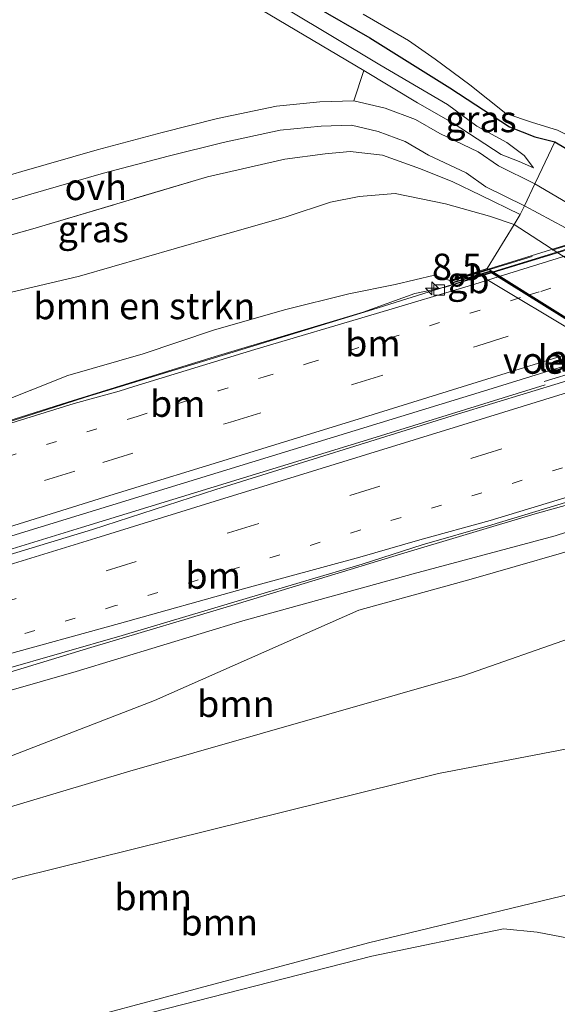
# Model space of a CAD drawing. Units: metres. Extents: x 93051 to 100000, y 468748 to 471445.
# Drawn here: x 97127 to 97178, y 470617 to 470710 of the extents above; entities that cross this region are included whole.
import ezdxf
from ezdxf.enums import TextEntityAlignment as Align

# ---------------------------------------------------------------- set-up
doc = ezdxf.new("R2010")
doc.units = ezdxf.units.M
for name, pattern in [('IE-TERREINAFSCHEIDING', [10, 8, -2]), ('VW-1-3_STREEP', [4, 1, -3]), ('VW-3-9_STREEP', [12, 3, -9])]:
    doc.linetypes.add(name, pattern=pattern)
doc.layers.get('0').update_dxf_attribs({"lineweight": 25})
for name, color, linetype, lineweight in [('B-ME-AM-KILOMETR-S-B1', 7, 'Continuous', 18), ('B-ME-BV-GELEIDECONSTRUCTIE-BARRIER-L-B1', 213, 'BV-STEPBARRIER', 18), ('B-ME-BV-GELEIDECONSTRUCTIE-BARRIER-L-B2', 213, 'BV-STEPBARRIER', 18), ('B-ME-BV-GELEIDECONSTRUCTIE-GELEIDERAIL-L-B1', 213, 'BV-GELEIDERAIL', 18), ('B-ME-GR-BOMENSTRUIKEN-GV-B6', 93, 'Continuous', 18), ('B-ME-GR-BOOM-GV-B6', 93, 'Continuous', 18), ('B-ME-GW-INSTEEKWATERGANG-L-B1', 10, 'Continuous', 25), ('B-ME-GW-KRUINLIJN-L-B1', 93, 'Continuous', 18), ('B-ME-GW-TEENLIJN-L-B1', 93, 'Continuous', 18), ('B-ME-IE-GRASLAND-GV-B6', 93, 'Continuous', 18), ('B-ME-IE-GRONDWERKLIJN-GROND_INGERICHT-GV-B6', 253, 'Continuous', 18), ('B-ME-IE-TERREINAFSCHEIDING-DOORGANG-L-B1', 8, 'IE-TERREINAFSCHEIDING-KUNSTMATIG-OPEN', 18), ('B-ME-IE-TERREINAFSCHEIDING-RASTERHEKWERK-L-B1', 8, 'IE-TERREINAFSCHEIDING', 18), ('B-ME-IE-TERREINAFSCHEIDING-RASTERHEKWERK-L-B2', 8, 'IE-TERREINAFSCHEIDING', 18), ('B-ME-KW-BRUG-GV-B7', 173, 'Continuous', 18), ('B-ME-KW-LANDHOOFD-GV-B6', 173, 'Continuous', 18), ('B-ME-KW-VOEGOVERGANG-L-B2', 8, 'Continuous', 18), ('B-ME-OB-BEKLEDING-GV-B6', 253, 'Continuous', 18), ('B-ME-OG-WATER-GV-B6', 153, 'Continuous', 18), ('B-ME-VH-VERH_SOORT-BITUMEN-GV-B6', 8, 'IE-TERREINAFSCHEIDING-NATUURLIJK-HOUTWAL', 18), ('B-ME-VH-VERH_SOORT-BITUMEN-GV-B7', 8, 'IE-TERREINAFSCHEIDING-NATUURLIJK-HOUTWAL', 18), ('B-ME-VH-VERH_SOORT-ONVERHARD-GV-B6', 8, 'Continuous', 18), ('B-ME-VV-KOLK-S-B1', 8, 'Continuous', 18), ('B-ME-VW-MARKERING-13STREEP-045-L-B1', 255, 'VW-1-3_STREEP', 18), ('B-ME-VW-MARKERING-13STREEP-045-L-B2', 255, 'VW-1-3_STREEP', 18), ('B-ME-VW-MARKERING-39STREEP-015-L-B1', 255, 'VW-3-9_STREEP', 18), ('B-ME-VW-MARKERING-STREEP-015-L-B1', 7, 'Continuous', 18), ('B-ME-VW-MARKERING-STREEP-015-L-B2', 7, 'Continuous', 18)]:
    doc.layers.add(name, color=color, linetype=linetype, lineweight=lineweight)
doc.styles.add('NLCS-ISO', font='NLCS-ISO.TTF')
doc.linetypes.add('BV-GELEIDERAIL', pattern='A,10,-3,[108,NLCS.SHX,S=1,R=0,X=0,Y=0],-3', length=16)
doc.linetypes.add('BV-STEPBARRIER', pattern='A,1,-1,[16,NLCS.SHX,S=1,R=0,X=-1,Y=0],1', length=3)
doc.linetypes.add('IE-TERREINAFSCHEIDING-KUNSTMATIG-OPEN', pattern='A,7,-1.5,[67,NLCS.SHX,S=0.75,R=0,X=0,Y=0],-1.5', length=10)
doc.linetypes.add('IE-TERREINAFSCHEIDING-NATUURLIJK-HOUTWAL', pattern='A,7,-1.5,[67,NLCS.SHX,S=0.75,R=45,X=0,Y=0],-1.5,7,-1.5,[70,NLCS.SHX,S=0.75,R=0,X=0,Y=0],-1.5', length=20)

# ---------------------------------------------------------------- blocks, each defined once
blk = doc.blocks.new('hecto')
for p, q in [((0, 0.625), (-0.625, 0)), ((0, -0.625), (0, 0.625)), ((-0.625, 0), (0.625, 0)), ((0.625, 0), (0, -0.625))]:
    blk.add_line(p, q)
blk = doc.blocks.new('kolk')
blk.add_lwpolyline([(-0.5, -0.5), (0.5, -0.5), (0.5, 0.5), (-0.5, 0.5)], close=True)

msp = doc.modelspace()

# ---------------------------------------------------------------- linework, layer by layer
at = {"layer": 'B-ME-BV-GELEIDECONSTRUCTIE-BARRIER-L-B1'}
msp.add_line((97171.2851, 470686.3429, 4.1006), (97166.8752, 470685.0004, 4.082), dxfattribs=at)
at = {"layer": 'B-ME-BV-GELEIDECONSTRUCTIE-BARRIER-L-B2'}
msp.add_polyline3d([(97243.0598, 470708.4786, 4.1302), (97228.5727, 470703.956, 4.19), (97215.4511, 470699.9011, 4.207), (97197.4842, 470694.3602, 4.187), (97183.9435, 470690.1962, 4.154), (97171.4108, 470686.3812, 4.1011)], dxfattribs=at)
at = {"layer": 'B-ME-BV-GELEIDECONSTRUCTIE-GELEIDERAIL-L-B1'}
for p, q in [((97164.005, 470684.404, 4.682), (97166.869, 470684.9933, 4.9119)), ((97183.9301, 470678.4578, 5.134), (97176.246, 470676.046, 5.063))]:
    msp.add_line(p, q, dxfattribs=at)
for points in [[(97164.005, 470684.404, 4.682), (97159.108, 470682.613, 4.898), (97145.096, 470678.428, 4.785), (97131.146, 470674.11, 4.606), (97121.055, 470670.9, 4.603), (97108.165, 470666.883, 4.486), (97094.039, 470662.546, 4.376), (97074.717, 470656.634, 4.08), (97053.617, 470650.087, 3.593), (97035.392, 470644.536, 3.118), (97028.5023, 470642.4597, 3.0155)], [(97176.3397, 470675.746, 5.1687), (97159.93, 470670.647, 4.958), (97132.451, 470662.222, 4.907), (97105.75, 470654.03, 4.674), (97076.473, 470645.051, 4.181), (97048.41, 470636.441, 3.596), (97032.787, 470631.6991, 3.31)], [(97036.929, 470621.0689, 3.047), (97054.241, 470626.448, 3.369), (97074.76, 470632.722, 3.793), (97089.912, 470637.419, 4.152), (97102.862, 470641.502, 4.211), (97111.647, 470644.277, 4.307), (97121.807, 470647.37, 4.474), (97133.335, 470650.87, 4.614), (97147.317, 470655.05, 4.755), (97162.65, 470659.701, 4.8), (97175.403, 470663.538, 4.97), (97189.668, 470667.506, 4.844)]]:
    msp.add_polyline3d(points, dxfattribs=at)
at = {"layer": 'B-ME-GR-BOMENSTRUIKEN-GV-B6'}
for points in [[(97106.639, 470684.59, -0.632), (97127.85, 470690.528, -0.614), (97144.365, 470695.433, -0.668), (97151.698, 470697.1, -0.361), (97155.526, 470697.631, -0.361), (97157.872, 470697.833, -0.378), (97160.935, 470697.499, -0.384), (97164.559, 470696.2, -0.384), (97167.597, 470694.966, -0.384), (97170.243, 470693.714, -0.381), (97173.989, 470691.884, -0.34), (97173.415, 470690.926, -0.34), (97171.081, 470691.719, -0.367), (97166.908, 470692.873, -0.444), (97162.157, 470693.85, -0.444), (97158.746, 470693.569, -0.444), (97156.011, 470693.031, -0.444), (97151.824, 470691.656, -0.441), (97147.31, 470690.359, -0.441), (97144.503, 470689.578, -0.441), (97132.244, 470686.04, -0.417), (97122.976, 470683.853, -0.647)], [(97122.976, 470683.853, -0.647), (97132.244, 470686.04, -0.417), (97144.503, 470689.578, -0.441), (97147.31, 470690.359, -0.441), (97151.824, 470691.656, -0.441), (97156.011, 470693.031, -0.444), (97158.746, 470693.569, -0.444), (97162.157, 470693.85, -0.444), (97166.908, 470692.873, -0.444), (97171.081, 470691.719, -0.367), (97173.415, 470690.926, -0.34)], [(97173.415, 470690.926, -0.34), (97170.871, 470686.76, 2.226), (97167.32, 470685.636, 4.098), (97165.857, 470686.122, 3.928), (97162.162, 470685.237, 4.041), (97157.754, 470684.375, 4.065), (97151.66, 470682.851, 4.232), (97144.937, 470680.915, 4.232), (97138.274, 470678.681, 4.232), (97131.135, 470676.643, 4.143), (97124.147, 470673.857, 4.143)]]:
    msp.add_polyline3d(points, dxfattribs=at)
at = {"layer": 'B-ME-GR-BOOM-GV-B6'}
for points in [[(97104.247, 470629.38, -1.059), (97084.772, 470624.776, -1.047), (97111.573, 470635.121, 1.736), (97139.364, 470645.855, 3.062), (97158.707, 470654.39, 3.333), (97169.342, 470657.341, 3.898), (97182.059, 470661.004, 4.471), (97192.595, 470664.51, 4.05), (97198.784, 470666.498, 1.404), (97205.193, 470670.398, -0.516), (97206.097, 470666.514, -0.599), (97203.982, 470661.99, -0.599), (97200.558, 470659.397, -1.015), (97168.639, 470648.21, -1.015), (97136.813, 470639.088, -1.015), (97104.247, 470629.38, -1.059)], [(97054.941, 470608.457, -1.197), (97057.475, 470601.263, -1.197), (97060.268, 470600.279, -1.197), (97061.231, 470597.496, -1.197), (97066.462, 470595.958, -1.197), (97113.531, 470610.573, -1.197), (97159.616, 470622.884, -1.197), (97183.784, 470628.727, -1.197), (97197.076, 470612.807, -1.197), (97208.978, 470621.505, -1.197), (97208.451, 470626.004, -1.197), (97217.162, 470637.245, -1.197), (97216.859, 470645.305, -1.197), (97223.004, 470652.716, -1.197), (97220.859, 470661.54, -1.197), (97215.371, 470659.985, -1.197), (97212.566, 470651.496, -1.197), (97202.667, 470646.322, -1.197), (97192.761, 470644.004, -1.197), (97166.251, 470638.928, -1.197), (97126.368, 470629.048, -1.197), (97054.941, 470608.457, -1.197)], [(97217.162, 470637.245, -1.197), (97208.451, 470626.004, -1.197), (97208.978, 470621.505, -1.197), (97197.076, 470612.807, -1.197), (97183.784, 470628.727, -1.197), (97159.616, 470622.884, -1.197), (97113.531, 470610.573, -1.197), (97066.462, 470595.958, -1.197), (97061.231, 470597.496, -1.197), (97060.268, 470600.279, -1.197), (97057.475, 470601.263, -1.197), (97054.941, 470608.457, -1.197), (97126.368, 470629.048, -1.197), (97166.251, 470638.928, -1.197), (97192.761, 470644.004, -1.197), (97202.667, 470646.322, -1.197), (97212.566, 470651.496, -1.197), (97215.371, 470659.985, -1.197), (97220.859, 470661.54, -1.197), (97223.004, 470652.716, -1.197), (97216.859, 470645.305, -1.197), (97217.162, 470637.245, -1.197)], [(97104.247, 470629.38, -1.059), (97136.813, 470639.088, -1.015), (97168.639, 470648.21, -1.015), (97200.558, 470659.397, -1.015)], [(97193.563, 470614.481, -1.158), (97189.186, 470617.129, -1.107), (97185.434, 470620.394, -1.077), (97180.042, 470623.065, -1.119), (97175.592, 470623.914, -1.173), (97172.42, 470624.219, -1.173), (97159.949, 470621.642, -1.173), (97136.468, 470615.645, -0.865)]]:
    msp.add_polyline3d(points, dxfattribs=at)
at = {"layer": 'B-ME-GW-INSTEEKWATERGANG-L-B1'}
msp.add_polyline3d([(97075.135, 470758.576, -0.047), (97088.875, 470750.4, -0.047), (97100.067, 470743.802, -0.047), (97111.147, 470737.177, -0.047), (97123.331, 470730.277, -0.05), (97137.517, 470721.493, -0.068), (97149.191, 470714.708, -0.092), (97159.743, 470708.611, -0.092), (97167.318, 470703.862, -0.092), (97172.971, 470700.182, -0.092), (97175.366, 470699.239, -0.092), (97177.252, 470698.759, -0.092), (97180.133, 470697.053, -0.041), (97183.928, 470694.618, -0.041), (97186.416, 470692.986, -0.041), (97187.604, 470692.28, -0.041), (97216.276, 470674.891, 0.311), (97219.437, 470672.582, 0.314), (97220.5, 470672.116, 0.314), (97221.683, 470671.896, 0.314), (97223.52, 470670.395, 0.317)], dxfattribs=at)
at = {"layer": 'B-ME-GW-KRUINLIJN-L-B1'}
for points in [[(97175.234, 470696.285, -0.352), (97174.375, 470697.475, 0.007), (97172.717, 470698.704, 0.066), (97169.884, 470700.253, -0.041), (97167.091, 470702.289, -0.056), (97160.69, 470706.056, -0.002), (97151.882, 470711.318, -0.104), (97142.582, 470716.935, -0.143), (97132.489, 470722.841, -0.146), (97122.2, 470728.814, -0.137), (97112.448, 470734.653, -0.137), (97102.892, 470740.061, -0.137), (97089.862, 470747.955, -0.116), (97077.367, 470755.317, -0.074), (97073.078, 470757.574, -0.101)], [(97195.022, 470668.67, 3.969), (97195.081, 470668.014, 4.023), (97194.94, 470667.348, 4.268), (97194.316, 470666.889, 4.268), (97193.076, 470666.424, 4.459), (97188.617, 470665.231, 4.644), (97184.022, 470663.636, 4.647), (97177.298, 470661.449, 4.537), (97163.862, 470657.846, 3.904), (97147.706, 470653.382, 3.904), (97131.941, 470648.61, 3.886), (97115.978, 470644.019, 3.751), (97099.551, 470638.631, 3.68), (97083.551, 470633.733, 3.551), (97067.309, 470628.9, 2.903), (97050.55, 470623.581, 2.629), (97037.391, 470619.739, 2.345)]]:
    msp.add_polyline3d(points, dxfattribs=at)
at = {"layer": 'B-ME-GW-TEENLIJN-L-B1'}
for points in [[(97071.875, 470756.981, -0.773), (97081.891, 470750.538, -0.794), (97093.211, 470743.783, -0.791), (97104.862, 470737.056, -0.797), (97116.466, 470730.295, -0.794), (97128.422, 470723.562, -0.865), (97139.543, 470717.17, -0.856), (97150.274, 470710.785, -0.728), (97159.175, 470705.517, -0.489), (97164.257, 470702.458, -0.483), (97167.655, 470700.516, -0.48), (97172.184, 470697.549, -0.477), (97173.882, 470696.895, -0.477), (97175.234, 470696.285, -0.352)], [(97173.415, 470690.926, -0.34), (97171.081, 470691.719, -0.367), (97166.908, 470692.873, -0.444), (97162.157, 470693.85, -0.444), (97158.746, 470693.569, -0.444), (97156.011, 470693.031, -0.444), (97151.824, 470691.656, -0.441), (97147.31, 470690.359, -0.441), (97144.503, 470689.578, -0.441), (97132.244, 470686.04, -0.417), (97122.976, 470683.853, -0.647), (97103.124, 470677.673, -0.146)], [(97084.772, 470624.776, -1.047), (97104.247, 470629.38, -1.059), (97136.813, 470639.088, -1.015), (97168.639, 470648.21, -1.015), (97200.558, 470659.397, -1.015), (97203.982, 470661.99, -0.599), (97206.097, 470666.514, -0.599), (97205.193, 470670.398, -0.516)]]:
    msp.add_polyline3d(points, dxfattribs=at)
at = {"layer": 'B-ME-IE-GRASLAND-GV-B6'}
for points in [[(97149.191, 470714.708, -0.092), (97159.743, 470708.611, -0.092), (97167.318, 470703.862, -0.092), (97172.971, 470700.182, -0.092), (97175.366, 470699.239, -0.092), (97177.252, 470698.759, -0.092), (97175.764, 470695.555, -0.316), (97175.385, 470694.771, -0.321), (97171.919, 470696.486, -0.433), (97170.018, 470697.813, -0.498), (97166.382, 470699.544, -0.438), (97164.065, 470700.88, -0.435), (97161.209, 470701.941, -0.435), (97158.244, 470702.645, -0.51), (97159.175, 470705.517, -0.489), (97164.257, 470702.458, -0.483), (97167.655, 470700.516, -0.48), (97172.184, 470697.549, -0.477), (97173.882, 470696.895, -0.477), (97175.234, 470696.285, -0.352), (97174.375, 470697.475, 0.007), (97172.717, 470698.704, 0.066), (97169.884, 470700.253, -0.041), (97167.091, 470702.289, -0.056), (97160.69, 470706.056, -0.002), (97151.882, 470711.318, -0.104)], [(97177.252, 470698.759, -0.092), (97175.366, 470699.239, -0.092), (97172.971, 470700.182, -0.092), (97167.318, 470703.862, -0.092), (97159.743, 470708.611, -0.092), (97149.191, 470714.708, -0.092)], [(97151.882, 470711.318, -0.104), (97160.69, 470706.056, -0.002), (97167.091, 470702.289, -0.056), (97169.884, 470700.253, -0.041), (97172.717, 470698.704, 0.066), (97174.375, 470697.475, 0.007), (97175.234, 470696.285, -0.352), (97173.882, 470696.895, -0.477), (97172.184, 470697.549, -0.477), (97167.655, 470700.516, -0.48), (97164.257, 470702.458, -0.483), (97159.175, 470705.517, -0.489), (97150.274, 470710.785, -0.728)], [(97159.126, 470710.833, -0.426), (97163.414, 470708.365, -0.426), (97165.933, 470706.59, -0.426), (97169.211, 470704.163, -0.426), (97172.63, 470701.455, -0.426), (97175.142, 470700.598, -0.426), (97177.518, 470699.86, -0.426), (97180.036, 470698.607, -0.426), (97185.572, 470695.405, -0.426), (97188.976, 470692.805, -0.426), (97189.997, 470692.1837, -0.426), (97201.9349, 470684.9199, -0.426), (97203.8624, 470683.747, -0.426), (97216.2688, 470676.1981, -0.426), (97217.781, 470675.278, -0.426), (97220.552, 470672.89, -0.426), (97222.546, 470673.153, -0.426), (97224.61, 470671.055, -0.426)], [(97119.772, 470691.468, -0.961), (97127.425, 470693.746, -0.973), (97134.542, 470695.777, -0.967), (97140.644, 470697.404, -0.91), (97145.85, 470698.709, -0.817), (97151.26, 470699.861, -0.734), (97155.155, 470700.254, -0.671), (97158.006, 470700.335, -0.51), (97160.54, 470699.733, -0.435), (97163.082, 470698.789, -0.435), (97165.31, 470697.504, -0.438), (97168.856, 470695.816, -0.498), (97170.743, 470694.499, -0.44), (97174.383, 470692.698, -0.335)], [(97182.201, 470690.756, -0.37), (97175.385, 470694.771, -0.321), (97175.764, 470695.555, -0.316), (97177.252, 470698.759, -0.092), (97180.133, 470697.053, -0.041)], [(97223.52, 470670.395, 0.317), (97221.683, 470671.896, 0.314), (97220.5, 470672.116, 0.314), (97219.437, 470672.582, 0.314), (97216.276, 470674.891, 0.311), (97214.8423, 470675.7605, 0.2934), (97202.4123, 470683.2991, 0.1408), (97200.4854, 470684.4677, 0.1171), (97188.5162, 470691.7268, -0.0298), (97187.604, 470692.28, -0.041), (97186.416, 470692.986, -0.041), (97183.928, 470694.618, -0.041), (97180.133, 470697.053, -0.041), (97177.252, 470698.759, -0.092)], [(97174.383, 470692.698, -0.335), (97173.989, 470691.884, -0.34), (97170.243, 470693.714, -0.381), (97167.597, 470694.966, -0.384), (97164.559, 470696.2, -0.384), (97160.935, 470697.499, -0.384), (97157.872, 470697.833, -0.378), (97155.526, 470697.631, -0.361), (97151.698, 470697.1, -0.361), (97144.365, 470695.433, -0.668), (97127.85, 470690.528, -0.614), (97106.639, 470684.59, -0.632)], [(97205.193, 470670.398, -0.516), (97202.6718, 470672.0267, -0.502), (97190.7829, 470679.7067, -0.4362), (97188.9725, 470680.8761, -0.4262), (97177.458, 470688.3143, -0.3624), (97173.415, 470690.926, -0.34), (97173.989, 470691.884, -0.34), (97174.383, 470692.698, -0.335), (97179.574, 470689.927, -0.45), (97180.5895, 470689.2806, -0.4552), (97192.208, 470681.8855, -0.5146), (97194.0469, 470680.715, -0.524), (97206.0627, 470673.067, -0.5854), (97207.552, 470672.119, -0.593), (97209.058, 470671.197, -0.719), (97207.815, 470670.876, -0.737), (97205.193, 470670.398, -0.516)], [(97052.653, 470651.259, 2.805), (97072.628, 470657.195, 3.184), (97096.78, 470664.504, 3.731), (97113.297, 470669.97, 3.757), (97124.147, 470673.857, 4.143), (97131.135, 470676.643, 4.143), (97138.274, 470678.681, 4.232), (97144.937, 470680.915, 4.232), (97151.66, 470682.851, 4.232), (97157.754, 470684.375, 4.065), (97162.162, 470685.237, 4.041), (97165.857, 470686.122, 3.928), (97167.32, 470685.636, 4.098), (97167.416, 470685.334, 4.196), (97171.107, 470686.454, 4.229), (97171.205, 470686.393, 4.313), (97160.018, 470682.881, 4.187), (97146.489, 470678.727, 4.011), (97132.822, 470674.561, 3.916), (97120.958, 470670.751, 3.805), (97106.824, 470666.272, 3.772), (97092.102, 470661.602, 3.635), (97074.672, 470656.361, 3.372), (97059.368, 470651.569, 3.017)], [(97063.357, 470640.515, 3.286), (97032.966, 470631.225, 2.654), (97032.437, 470632.626, 2.632), (97053.819, 470639.244, 3.047), (97078.349, 470646.764, 3.62), (97101.33, 470653.883, 3.913), (97125.435, 470661.329, 4.152), (97148.582, 470668.425, 4.28), (97170.516, 470675.132, 4.417), (97183.03, 470679.019, 4.585), (97184.623, 470678.026, 4.337), (97168.057, 470672.951, 4.297), (97145.174, 470665.821, 4.263), (97133.5, 470662.055, 4.138), (97122.027, 470658.574, 4.057), (97110.878, 470655.115, 3.951), (97099.215, 470651.548, 3.786), (97085.497, 470647.358, 3.548), (97063.357, 470640.515, 3.286)], [(97115.978, 470644.019, 3.751), (97131.941, 470648.61, 3.886), (97147.706, 470653.382, 3.904), (97163.862, 470657.846, 3.904), (97177.298, 470661.449, 4.537), (97184.022, 470663.636, 4.647), (97188.617, 470665.231, 4.644), (97193.076, 470666.424, 4.459), (97194.316, 470666.889, 4.268), (97194.94, 470667.348, 4.268), (97195.081, 470668.014, 4.023), (97195.022, 470668.67, 3.969), (97198.247, 470669.681, 0.825), (97205.193, 470670.398, -0.516), (97198.784, 470666.498, 1.404), (97192.595, 470664.51, 4.05), (97182.059, 470661.004, 4.471), (97169.342, 470657.341, 3.898), (97158.707, 470654.39, 3.333), (97139.364, 470645.855, 3.062), (97111.573, 470635.121, 1.736)], [(97124.868, 470648.723, 3.771), (97136.288, 470652.02, 3.879), (97148.349, 470655.611, 4.042), (97159.03, 470658.75, 4.088), (97164.711, 470660.577, 4.134), (97171.293, 470662.479, 4.07), (97197.014, 470670.298, 4.184), (97197.51, 470669.989, 4.301), (97194.869, 470669.148, 4.223), (97195.022, 470668.67, 3.969), (97195.081, 470668.014, 4.023), (97194.94, 470667.348, 4.268), (97194.316, 470666.889, 4.268), (97193.076, 470666.424, 4.459), (97188.617, 470665.231, 4.644), (97184.022, 470663.636, 4.647), (97177.298, 470661.449, 4.537), (97163.862, 470657.846, 3.904), (97147.706, 470653.382, 3.904), (97131.941, 470648.61, 3.886), (97115.978, 470644.019, 3.751)]]:
    msp.add_polyline3d(points, dxfattribs=at)
at = {"layer": 'B-ME-IE-GRONDWERKLIJN-GROND_INGERICHT-GV-B6'}
for points in [[(97150.274, 470710.785, -0.728), (97159.175, 470705.517, -0.489), (97158.244, 470702.645, -0.51), (97155.007, 470702.554, -0.671), (97150.904, 470702.14, -0.734), (97145.33, 470700.953, -0.817), (97140.067, 470699.634, -0.91), (97133.929, 470697.997, -0.967), (97126.781, 470695.957, -0.973), (97119.094, 470693.669, -0.961)], [(97060.126, 470597.102, -1.218), (97063.499, 470595.603, -1.218), (97067.1, 470594.987, -1.218), (97069.378, 470595.668, -1.218), (97075.941, 470597.458, -1.053), (97088.25, 470601.524, -0.976), (97115.827, 470610.249, -0.865), (97136.468, 470615.645, -0.865), (97159.949, 470621.642, -1.173), (97172.42, 470624.219, -1.173), (97175.592, 470623.914, -1.173), (97180.042, 470623.065, -1.119), (97185.434, 470620.394, -1.077), (97189.186, 470617.129, -1.107), (97193.563, 470614.481, -1.158), (97197.886, 470611.383, -0.895), (97199.792, 470605.932, -0.895), (97200.661, 470604.357, -0.892), (97201.286, 470602.989, -0.892)]]:
    msp.add_polyline3d(points, dxfattribs=at)
at = {"layer": 'B-ME-IE-TERREINAFSCHEIDING-DOORGANG-L-B1'}
msp.add_polyline3d([(97173.989, 470691.884, -0.34), (97174.383, 470692.698, -0.335), (97175.385, 470694.771, -0.321), (97175.764, 470695.555, -0.316)], dxfattribs=at)
at = {"layer": 'B-ME-IE-TERREINAFSCHEIDING-RASTERHEKWERK-L-B1'}
for p, q in [((97175.764, 470695.555, -0.316), (97177.252, 470698.759, -0.092)), ((97173.415, 470690.926, -0.34), (97173.989, 470691.884, -0.34)), ((97173.415, 470690.926, -0.34), (97170.871, 470686.76, 2.226))]:
    msp.add_line(p, q, dxfattribs=at)
msp.add_polyline3d([(97021.765, 470659.31, -0.671), (97035.398, 470663.505, -0.641), (97055.147, 470669.149, -0.644), (97076.801, 470675.64, -0.77), (97093.387, 470680.659, -0.779), (97106.639, 470684.59, -0.632), (97127.85, 470690.528, -0.614), (97144.365, 470695.433, -0.668), (97151.698, 470697.1, -0.361), (97155.526, 470697.631, -0.361), (97157.872, 470697.833, -0.378), (97160.935, 470697.499, -0.384), (97164.559, 470696.2, -0.384), (97167.597, 470694.966, -0.384), (97170.243, 470693.714, -0.381), (97173.989, 470691.884, -0.34)], dxfattribs=at)
at = {"layer": 'B-ME-IE-TERREINAFSCHEIDING-RASTERHEKWERK-L-B2'}
msp.add_line((97167.474, 470685.546, 4.199), (97245.769, 470709.75, 4.274), dxfattribs=at)
at = {"layer": 'B-ME-KW-BRUG-GV-B7'}
msp.add_polyline3d([(97245.793, 470709.895, 4.286), (97245.858, 470709.624, 4.274), (97242.818, 470708.692, 4.262), (97269.474, 470692.157, 4.283), (97273.238, 470693.293, 4.19), (97273.314, 470693.039, 4.199), (97195.056, 470668.732, 4.301), (97194.933, 470669.116, 4.301), (97197.628, 470669.974, 4.301), (97171.114, 470686.508, 4.229), (97167.45, 470685.397, 4.199), (97167.384, 470685.604, 4.193), (97245.793, 470709.895, 4.286)], dxfattribs=at)
at = {"layer": 'B-ME-KW-LANDHOOFD-GV-B6'}
msp.add_polyline3d([(97170.871, 470686.76, 2.226), (97171.3841, 470686.4399, 2.1998), (97183.1926, 470679.073, 1.5954), (97185.0269, 470677.9286, 1.5016), (97197.1852, 470670.3434, 0.8793), (97198.247, 470669.681, 0.825), (97195.022, 470668.67, 3.969), (97194.869, 470669.148, 4.223), (97197.51, 470669.989, 4.301), (97197.014, 470670.298, 4.184), (97184.623, 470678.026, 4.337), (97183.03, 470679.019, 4.585), (97181.843, 470679.759, 4.5576), (97178.219, 470682.019, 4.4746), (97174.369, 470684.42, 4.3858), (97171.512, 470686.201, 4.3203), (97171.205, 470686.393, 4.313), (97171.107, 470686.454, 4.229), (97167.416, 470685.334, 4.196), (97167.32, 470685.636, 4.098), (97170.871, 470686.76, 2.226)], dxfattribs=at)
at = {"layer": 'B-ME-KW-VOEGOVERGANG-L-B2'}
msp.add_line((97196.446, 470670.372, 4.173), (97170.829, 470685.715, 4.047), dxfattribs=at)
at = {"layer": 'B-ME-OB-BEKLEDING-GV-B6'}
msp.add_polyline3d([(97198.247, 470669.681, 0.825), (97197.1852, 470670.3434, 0.8793), (97185.0269, 470677.9286, 1.5016), (97183.1926, 470679.073, 1.5954), (97171.3841, 470686.4399, 2.1997), (97170.871, 470686.76, 2.226), (97173.415, 470690.926, -0.34), (97177.458, 470688.3143, -0.3624), (97188.9725, 470680.8761, -0.4262), (97190.7829, 470679.7067, -0.4362), (97202.6718, 470672.0267, -0.502), (97205.193, 470670.398, -0.516), (97198.247, 470669.681, 0.825)], dxfattribs=at)
at = {"layer": 'B-ME-OG-WATER-GV-B6'}
msp.add_polyline3d([(97224.61, 470671.055, -0.426), (97222.546, 470673.153, -0.426), (97220.552, 470672.89, -0.426), (97217.781, 470675.278, -0.426), (97216.2688, 470676.1981, -0.426), (97203.8624, 470683.747, -0.426), (97201.9349, 470684.9199, -0.426), (97189.997, 470692.1837, -0.426), (97188.976, 470692.805, -0.426), (97185.572, 470695.405, -0.426), (97180.036, 470698.607, -0.426), (97177.518, 470699.86, -0.426), (97175.142, 470700.598, -0.426), (97172.63, 470701.455, -0.426), (97169.211, 470704.163, -0.426), (97165.933, 470706.59, -0.426), (97163.414, 470708.365, -0.426), (97159.126, 470710.833, -0.426)], dxfattribs=at)
at = {"layer": 'B-ME-VH-VERH_SOORT-BITUMEN-GV-B6'}
for points in [[(97053.819, 470639.244, 3.047), (97032.437, 470632.626, 2.632), (97028.587, 470642.254, 2.379), (97042.144, 470646.331, 2.667), (97059.368, 470651.569, 3.017), (97074.672, 470656.361, 3.372), (97092.102, 470661.602, 3.635), (97106.824, 470666.272, 3.772), (97120.958, 470670.751, 3.805), (97132.822, 470674.561, 3.916), (97146.489, 470678.727, 4.011), (97160.018, 470682.881, 4.187), (97171.205, 470686.393, 4.313), (97171.512, 470686.201, 4.3203), (97174.369, 470684.42, 4.3858), (97178.219, 470682.019, 4.4746), (97181.843, 470679.759, 4.5576), (97183.03, 470679.019, 4.585), (97170.516, 470675.132, 4.417), (97148.582, 470668.425, 4.28), (97125.435, 470661.329, 4.152), (97101.33, 470653.883, 3.913), (97078.349, 470646.764, 3.62), (97053.819, 470639.244, 3.047)], [(97048.131, 470625.291, 2.7), (97036.641, 470621.898, 2.39), (97032.966, 470631.225, 2.654), (97063.357, 470640.515, 3.286), (97085.497, 470647.358, 3.548), (97099.215, 470651.548, 3.786), (97110.878, 470655.115, 3.951), (97122.027, 470658.574, 4.057), (97133.5, 470662.055, 4.138), (97145.174, 470665.821, 4.263), (97168.057, 470672.951, 4.297), (97184.623, 470678.026, 4.337), (97197.014, 470670.298, 4.184), (97171.293, 470662.479, 4.07), (97164.711, 470660.577, 4.134), (97159.03, 470658.75, 4.088), (97148.349, 470655.611, 4.042), (97136.288, 470652.02, 3.879), (97124.868, 470648.723, 3.771), (97113.439, 470645.337, 3.7), (97101.8, 470641.796, 3.505), (97088.538, 470637.758, 3.261), (97073.71, 470633.235, 3.127), (97048.131, 470625.291, 2.7)]]:
    msp.add_polyline3d(points, dxfattribs=at)
at = {"layer": 'B-ME-VH-VERH_SOORT-BITUMEN-GV-B7'}
msp.add_polyline3d([(97183.151, 470679.06, 4.588), (97181.971, 470679.796, 4.558), (97178.329, 470682.067, 4.475), (97174.498, 470684.456, 4.386), (97171.629, 470686.245, 4.32), (97171.339, 470686.426, 4.313), (97171.3841, 470686.4399, 4.3131), (97177.458, 470688.3143, 4.3291), (97180.5895, 470689.2806, 4.3374), (97183.263, 470690.1057, 4.3444), (97188.5162, 470691.7268, 4.3582), (97189.997, 470692.1837, 4.3621), (97196.2508, 470694.1136, 4.3786), (97196.8716, 470694.3052, 4.3802), (97202.098, 470695.918, 4.394), (97206.3932, 470697.2313, 4.3887), (97208.9859, 470698.024, 4.3854), (97212.4937, 470699.0966, 4.3811), (97213.9969, 470699.5562, 4.3792), (97215.2097, 470699.927, 4.3777), (97216.2757, 470700.253, 4.3764), (97219.714, 470701.3043, 4.3721), (97224.3406, 470702.7189, 4.3663)], dxfattribs=at)
at = {"layer": 'B-ME-VH-VERH_SOORT-ONVERHARD-GV-B6'}
for points in [[(97119.094, 470693.669, -0.961), (97126.781, 470695.957, -0.973), (97133.929, 470697.997, -0.967), (97140.067, 470699.634, -0.91), (97145.33, 470700.953, -0.817), (97150.904, 470702.14, -0.734), (97155.007, 470702.554, -0.671), (97158.244, 470702.645, -0.51), (97161.209, 470701.941, -0.435), (97164.065, 470700.88, -0.435), (97166.382, 470699.544, -0.438), (97170.018, 470697.813, -0.498), (97171.919, 470696.486, -0.4327), (97175.385, 470694.771, -0.321)], [(97175.385, 470694.771, -0.321), (97174.383, 470692.698, -0.335), (97170.743, 470694.499, -0.4403), (97168.856, 470695.816, -0.498), (97165.31, 470697.504, -0.438), (97163.082, 470698.789, -0.435), (97160.54, 470699.733, -0.435), (97158.006, 470700.335, -0.51), (97155.155, 470700.254, -0.671), (97151.26, 470699.861, -0.734), (97145.85, 470698.709, -0.817), (97140.644, 470697.404, -0.91), (97134.542, 470695.777, -0.967), (97127.425, 470693.746, -0.973), (97119.772, 470691.468, -0.961)], [(97179.574, 470689.927, -0.45), (97174.383, 470692.698, -0.335), (97175.385, 470694.771, -0.321), (97182.201, 470690.756, -0.37)]]:
    msp.add_polyline3d(points, dxfattribs=at)
at = {"layer": 'B-ME-VW-MARKERING-13STREEP-045-L-B1'}
msp.add_line((97137.7229, 470672.7603, 4.032), (97145.381, 470675.1622, 4.0665), dxfattribs=at)
for points in [[(97145.381, 470675.1622, 4.0665), (97149.6534, 470676.4752, 4.0705), (97153.9259, 470677.7882, 4.073), (97169.2407, 470682.5362, 4.106), (97174.699, 470684.2142, 4.137)], [(97137.7229, 470672.7603, 4.032), (97122.4498, 470668.0172, 3.914), (97111.0278, 470664.4702, 3.84), (97099.4978, 470660.8972, 3.743), (97086.1879, 470656.7797, 3.5183)], [(97193.274, 470672.63, 4.214), (97170.353, 470665.52, 4.146), (97147.309, 470658.454, 4.098), (97135.677, 470654.834, 3.973), (97124.297, 470651.321, 3.888), (97112.926, 470647.774, 3.779), (97101.262, 470644.216, 3.598), (97096.547, 470642.734, 3.534)]]:
    msp.add_polyline3d(points, dxfattribs=at)
at = {"layer": 'B-ME-VW-MARKERING-13STREEP-045-L-B2'}
msp.add_polyline3d([(97174.824, 470684.2527, 4.1377), (97175.9448, 470684.5972, 4.144), (97195.1538, 470690.5602, 4.2162), (97203.6488, 470693.1942, 4.2361), (97218.9497, 470697.9352, 4.2506), (97229.5017, 470701.1762, 4.2285), (97240.9788, 470704.7272, 4.1886), (97246.3963, 470706.4137, 4.1772)], dxfattribs=at)
at = {"layer": 'B-ME-VW-MARKERING-39STREEP-015-L-B1'}
for points in [[(97087.1741, 470653.7332, 3.5741), (97096.7529, 470656.7223, 3.7262), (97105.1532, 470659.3353, 3.8331), (97117.4615, 470663.1696, 3.9453), (97134.4497, 470668.3745, 4.073), (97146.546, 470672.217, 4.188), (97158.116, 470675.764, 4.1425), (97169.974, 470679.45, 4.1681), (97178.2282, 470682.0133, 4.2127)], [(97034.517, 470627.2887, 2.5861), (97066.884, 470637.277, 3.277), (97086.823, 470643.268, 3.472), (97100.351, 470647.483, 3.703), (97111.914, 470651.092, 3.87), (97123.393, 470654.635, 3.998), (97134.765, 470658.121, 4.08), (97146.366, 470661.735, 4.177), (97169.397, 470668.799, 4.21), (97189.448, 470675.017, 4.278)]]:
    msp.add_polyline3d(points, dxfattribs=at)
at = {"layer": 'B-ME-VW-MARKERING-STREEP-015-L-B1'}
for points in [[(97136.0097, 470675.1449, 3.9631), (97137.3959, 470675.5813, 3.9707), (97148.8691, 470679.0948, 4.0101), (97160.373, 470682.5086, 4.0274), (97169.6923, 470685.2903, 4.062), (97171.8861, 470685.9678, 4.0724)], [(97088.1557, 470650.7006, 3.6389), (97097.4399, 470653.5734, 3.7821), (97106.3755, 470656.331, 3.9032), (97118.9295, 470660.2215, 4.0245), (97135.1221, 470665.277, 4.1414), (97147.4786, 470669.0529, 4.2092), (97159.1542, 470672.6442, 4.2127), (97170.838, 470676.267, 4.2329), (97181.9242, 470679.7084, 4.2982)], [(97033.3195, 470630.3279, 2.666), (97058.197, 470637.997, 3.229), (97085.786, 470646.386, 3.563), (97099.467, 470650.622, 3.778), (97111.057, 470654.187, 3.943), (97122.29, 470657.702, 4.048), (97133.807, 470661.222, 4.135), (97145.5, 470664.848, 4.249), (97168.553, 470671.943, 4.277), (97185.806, 470677.288, 4.32)], [(97136.0097, 470675.1449, 3.9631), (97131.735, 470673.974, 3.961), (97125.336, 470671.994, 3.937), (97119.575, 470669.93, 3.904), (97112.183, 470667.349, 3.898), (97100.322, 470663.136, 3.826), (97088.031, 470658.777, 3.638), (97077.337, 470655.009, 3.474), (97068.888, 470652.019, 3.354)], [(97040.707, 470625.438, 2.551), (97060.782, 470631.614, 2.981), (97073.879, 470635.63, 3.145), (97087.913, 470639.843, 3.358), (97092.466, 470641.125, 3.45), (97101.491, 470643.587, 3.583), (97113.224, 470646.834, 3.766), (97124.566, 470649.973, 3.813), (97136.046, 470653.146, 3.918), (97148.015, 470656.479, 4.048), (97158.787, 470659.437, 4.06), (97164.488, 470661.054, 4.129), (97171.156, 470662.887, 4.078), (97196.532, 470670.599, 4.165)]]:
    msp.add_polyline3d(points, dxfattribs=at)
at = {"layer": 'B-ME-VW-MARKERING-STREEP-015-L-B2'}
msp.add_polyline3d([(97172.0114, 470686.0065, 4.073), (97181.1579, 470688.8315, 4.1163), (97192.6192, 470692.3865, 4.1603), (97204.0898, 470695.9116, 4.1895), (97215.5544, 470699.4561, 4.2056), (97227.0152, 470703.0126, 4.1798), (97238.4763, 470706.5683, 4.143), (97243.5767, 470708.1633, 4.135)], dxfattribs=at)

# ---------------------------------------------------------------- block references
at = {"layer": 'B-ME-AM-KILOMETR-S-B1', "rotation": 90}
msp.add_blockref('hecto', (97165.635, 470684.888, 5.024), dxfattribs=at)
at = {"layer": 'B-ME-VV-KOLK-S-B1', "rotation": 90}
msp.add_blockref('kolk', (97166.305, 470684.725, 4.057), dxfattribs=at)

# ---------------------------------------------------------------- texts
at = {"layer": 'B-ME-AM-KILOMETR-S-B1', "ltscale": 0.2, "style": 'NLCS-ISO'}
msp.add_text('8.5', height=2.5, dxfattribs=at).set_placement((97165.635, 470684.888, 5.024), align=Align.BOTTOM_LEFT)
at = {"layer": 'B-ME-BV-GELEIDECONSTRUCTIE-BARRIER-L-B1', "ltscale": 0.2, "style": 'NLCS-ISO'}
msp.add_text('gb', height=2.5, dxfattribs=at).set_placement((97169.0801, 470685.6716), align=Align.MIDDLE_CENTER)
at = {"layer": 'B-ME-GR-BOMENSTRUIKEN-GV-B6', "ltscale": 0.2, "style": 'NLCS-ISO'}
msp.add_text('bmn en strkn', height=2.5, dxfattribs=at).set_placement((97138.3941, 470683.207), align=Align.MIDDLE_CENTER)
at = {"layer": 'B-ME-GR-BOOM-GV-B6', "ltscale": 0.2, "style": 'NLCS-ISO'}
for p in [(97147.0601, 470645.5354), (97139.23, 470627.237), (97145.4851, 470624.8439), (97145.4851, 470624.8439)]:
    msp.add_text('bmn', height=2.5, dxfattribs=at).set_placement(p, align=Align.MIDDLE_CENTER)
at = {"layer": 'B-ME-IE-GRASLAND-GV-B6', "ltscale": 0.2, "style": 'NLCS-ISO'}
for p in [(97170.2685, 470700.9175), (97133.5575, 470690.497)]:
    msp.add_text('gras', height=2.5, dxfattribs=at).set_placement(p, align=Align.MIDDLE_CENTER)
at = {"layer": 'B-ME-KW-LANDHOOFD-GV-B6', "ltscale": 0.2, "style": 'NLCS-ISO'}
msp.add_text('landhoofd', height=2.5, dxfattribs=at).set_placement((97183.8972, 470678.2516), align=Align.MIDDLE_CENTER)
at = {"layer": 'B-ME-KW-VOEGOVERGANG-L-B2', "ltscale": 0.2, "style": 'NLCS-ISO'}
msp.add_text('voegovergang', height=2.5, dxfattribs=at).set_placement((97183.6375, 470678.0435), align=Align.MIDDLE_CENTER)
at = {"layer": 'B-ME-VH-VERH_SOORT-ONVERHARD-GV-B6', "ltscale": 0.2, "style": 'NLCS-ISO'}
msp.add_text('ovh', height=2.5, dxfattribs=at).set_placement((97133.798, 470694.4885), align=Align.MIDDLE_CENTER)
at = {"layer": 'B-ME-VW-MARKERING-13STREEP-045-L-B1', "ltscale": 0.2, "style": 'NLCS-ISO'}
for p in [(97160.0407, 470679.686), (97141.5519, 470673.9612), (97144.9102, 470657.6826)]:
    msp.add_text('bm', height=2.5, dxfattribs=at).set_placement(p, align=Align.MIDDLE_CENTER)

doc.saveas('drawing.dxf')
